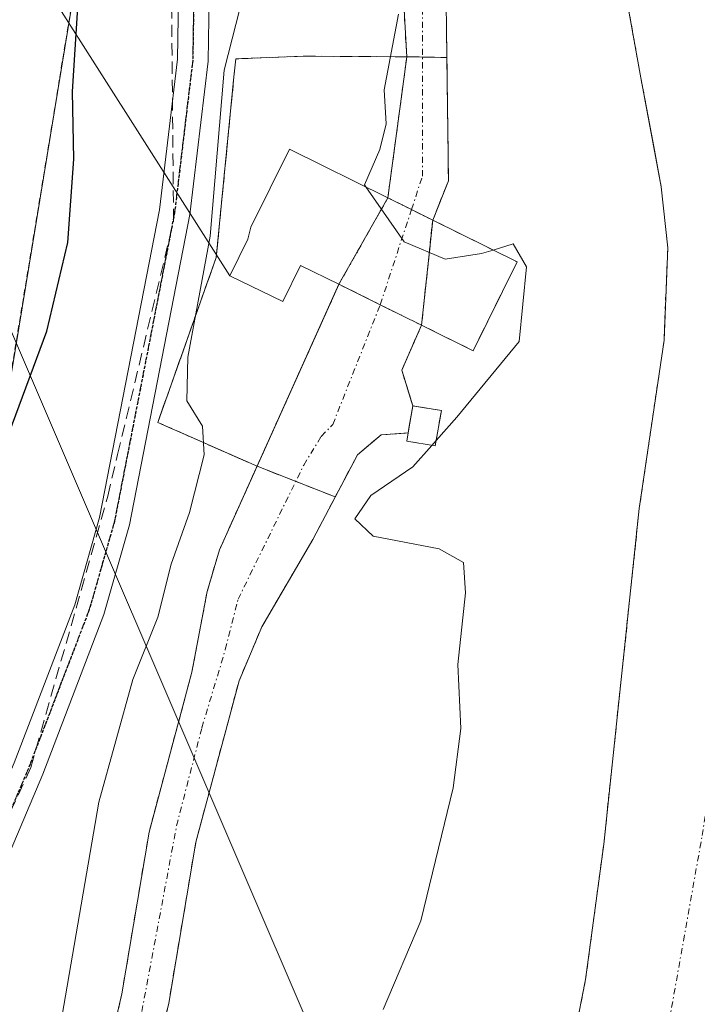
# Model space of a CAD drawing. Units: metres. Extents: x 606580 to 610002, y 4784790 to 4787158.
# Drawn here: x 607922 to 607977, y 4785526 to 4785606 of the extents above; entities that cross this region are included whole.
import ezdxf

# ---------------------------------------------------------------- set-up
doc = ezdxf.new("R2010")
doc.units = ezdxf.units.M
doc.header["$MEASUREMENT"] = 0
for name, pattern in [('TRAZO_Y_PUNTO', [1, 0.5, -0.25, 0, -0.25]), ('TRAZOS', [0.75, 0.5, -0.25]), ('TRAZOS2', [0.375, 0.25, -0.125]), ('TRAZOSX2', [1.5, 1, -0.5])]:
    doc.linetypes.add(name, pattern=pattern)
for name, color, linetype, lineweight in [('Arbolado forestal', 92, 'TRAZOS', 0), ('Arbolado forestal CxS', 92, 'Continuous', 0), ('Camino', 19, 'Continuous', 0), ('Camino Cxs', 19, 'Continuous', 0), ('Camino eje', 39, 'TRAZO_Y_PUNTO', 13), ('Conducción de hidrocarburos lineal', 6, 'TRAZOSX2', 0), ('Corriente artificial Cxs', 5, 'Continuous', 13), ('Corriente artificial eje', 142, 'TRAZO_Y_PUNTO', 0), ('Corriente artificial eje oculto', 133, 'TRAZO_Y_PUNTO', 0), ('Corriente artificial oculto Cxs', 133, 'Continuous', 13), ('Corriente artificial superficial', 5, 'Continuous', 13), ('Corriente artificial superficial oculto', 133, 'TRAZO_Y_PUNTO', 13), ('Corriente natural Cxs', 5, 'Continuous', 13), ('Corriente natural eje', 5, 'TRAZO_Y_PUNTO', 0), ('Corriente natural superficial', 5, 'Continuous', 13), ('Curva de nivel maestra', 36, 'Continuous', 30), ('Curva de nivel normal', 36, 'Continuous', 0), ('Edificación', 1, 'Continuous', 13), ('Edificación Cxs', 1, 'Continuous', 13), ('Edificación ligera', 1, 'Continuous', 0), ('Edificación ligera Cxs', 1, 'Continuous', 0), ('Instalación de energía eléctrica', 135, 'TRAZOSX2', 0), ('Instalación de energía eléctrica Cxs', 135, 'Continuous', 0), ('Núcleo urbano', 19, 'Continuous', 0), ('Núcleo urbano CxS', 19, 'Continuous', 0), ('Ruta', 19, 'TRAZOS2', 30), ('Suelo desnudo', 252, 'Continuous', 0), ('Suelo desnudo CxS', 43, 'Continuous', 0), ('Tendido', 6, 'Continuous', 0), ('Valla', 19, 'TRAZOS', 0)]:
    doc.layers.add(name, color=color, linetype=linetype, lineweight=lineweight)

# ---------------------------------------------------------------- blocks, each defined once
blk = doc.blocks.new('*U152')
at = {"layer": 'Núcleo urbano CxS', "color": 19, "linetype": 'Continuous', "lineweight": 0}
blk.add_polyline3d([(607926.852, 4785610.728, 74.883), (607920.195, 4785570.311, 75.135), (607913.977, 4785537.835, 74.657), (607909.832, 4785510.887, 72.289), (607904.996, 4785499.14, 72.339), (607900.85, 4785487.394, 72.231), (607893.941, 4785468.046, 71.826), (607895.447, 4785457.009, 68.518), (607889.01, 4785448.01, 69.064), (607882.11, 4785437.41, 68.265)], dxfattribs=at)
blk = doc.blocks.new('*U162')
at = {"layer": 'Arbolado forestal CxS', "color": 92, "linetype": 'Continuous', "lineweight": 0}
for points in [[(607909.832, 4785510.887, 72.289), (607913.977, 4785537.835, 74.657), (607920.195, 4785570.311, 75.135), (607926.852, 4785610.728, 74.883)], [(607952.388, 4785624.126, 63.47), (607953.579, 4785603.012, 64.512), (607952.038, 4785591.517, 65.156), (607948.05, 4785584.47, 68.266), (607948.048, 4785584.466, 68.267), (607938.32, 4785562.84, 68.535), (607937.31, 4785559.42, 68.504), (607936.07, 4785552.86, 68.38), (607932.58, 4785539.83, 68.511), (607930.36, 4785526.64, 68.61), (607927.03, 4785512.3, 68.05)], [(607890.692, 4785443.469, 67.101), (607892.22, 4785445.82, 67.313), (607906.55, 4785465.83, 67.36), (607918.64, 4785483.33, 67.604), (607921.18, 4785487.62, 67.397), (607924.57, 4785494.33, 67.363), (607927.82, 4785501.95, 67.095), (607930.78, 4785511.27, 66.837), (607934.18, 4785525.88, 68.233), (607936.39, 4785539, 68.37), (607939.91, 4785552.14, 68.453), (607941.76, 4785556.54, 68.252), (607945.92, 4785563.67, 66.696), (607949.57, 4785570.58, 66.319), (607951.48, 4785572.19, 65.993), (607953.69, 4785572.36, 65.535), (607954.07, 4785574.57, 66.033), (607953.17, 4785577.47, 67.4), (607954.778, 4785581.136, 66.945), (607954.779, 4785581.14, 66.944), (607955.695, 4785589.702, 64.54), (607956.978, 4785592.899, 63.518), (607956.674, 4785615.633, 63.358)], [(607968.69, 4785623.32, 63.256), (607972.65, 4785601.3, 63.827), (607973.7, 4785595.708, 63.499), (607974.32, 4785592.41, 63.466), (607974.84, 4785587.43, 63.532), (607974.54, 4785579.91, 63.443), (607972.52, 4785566.19, 63.3), (607969.63, 4785538.84, 63.279), (607968.15, 4785527.81, 63.314), (607964.78, 4785510.64, 63.395), (607961.51, 4785498.82, 63.326), (607954.19, 4785478.78, 63.15), (607947.62, 4785465.28, 63.589), (607944.89, 4785458.98, 63.509), (607936.244, 4785435.075, 63.461)]]:
    blk.add_polyline3d(points, dxfattribs=at)
blk = doc.blocks.new('*U166')
at = {"layer": 'Suelo desnudo CxS', "color": 43, "linetype": 'Continuous', "lineweight": 0}
for points in [[(607882.11, 4785437.41, 68.265), (607889.01, 4785448.01, 69.064), (607895.447, 4785457.009, 68.518), (607903.36, 4785468.07, 68.416), (607915.36, 4785485.43, 68.253), (607917.77, 4785489.49, 68.112), (607921.04, 4785495.97, 68.199), (607924.16, 4785503.3, 68.161), (607927.03, 4785512.3, 68.05), (607930.36, 4785526.64, 68.61), (607932.58, 4785539.83, 68.511), (607936.07, 4785552.86, 68.38), (607937.31, 4785559.42, 68.504), (607938.32, 4785562.84, 68.535), (607948.048, 4785584.466, 68.267), (607948.05, 4785584.47, 68.266), (607952.038, 4785591.517, 65.156), (607953.579, 4785603.012, 64.512), (607952.388, 4785624.126, 63.47)], [(607936.244, 4785435.075, 63.461), (607944.89, 4785458.98, 63.509), (607947.62, 4785465.28, 63.589), (607954.19, 4785478.78, 63.15), (607961.51, 4785498.82, 63.326), (607964.78, 4785510.64, 63.395), (607968.15, 4785527.81, 63.314), (607969.63, 4785538.84, 63.279), (607972.52, 4785566.19, 63.3), (607974.54, 4785579.91, 63.443), (607974.84, 4785587.43, 63.532), (607974.32, 4785592.41, 63.466), (607973.7, 4785595.708, 63.499), (607972.65, 4785601.3, 63.827), (607968.69, 4785623.32, 63.256)], [(607956.674, 4785615.633, 63.358), (607956.978, 4785592.899, 63.518), (607955.695, 4785589.702, 64.54), (607954.779, 4785581.14, 66.944), (607954.778, 4785581.136, 66.945), (607953.17, 4785577.47, 67.4), (607954.07, 4785574.57, 66.033), (607953.69, 4785572.36, 65.535), (607951.48, 4785572.19, 65.993), (607949.57, 4785570.58, 66.319), (607945.92, 4785563.67, 66.696), (607941.76, 4785556.54, 68.252), (607939.91, 4785552.14, 68.453), (607936.39, 4785539, 68.37), (607934.18, 4785525.88, 68.233), (607930.78, 4785511.27, 66.837), (607927.82, 4785501.95, 67.095), (607924.57, 4785494.33, 67.363), (607921.18, 4785487.62, 67.397), (607918.64, 4785483.33, 67.604), (607906.55, 4785465.83, 67.36), (607892.22, 4785445.82, 67.313), (607890.692, 4785443.469, 67.101)]]:
    blk.add_polyline3d(points, dxfattribs=at)

msp = doc.modelspace()

# ---------------------------------------------------------------- linework, layer by layer
at = {"layer": 'Arbolado forestal', "color": 92, "linetype": 'TRAZOS', "lineweight": 0}
for points in [[(607835.754, 4785857.697, 67.97), (607837.132, 4785855.433, 68.287), (607841.669, 4785854.091, 68.227), (607845.879, 4785850.933, 68.429), (607845.694, 4785849.074, 68.667), (607845.535, 4785847.479, 69.41), (607849.962, 4785836.731, 71.406), (607873.12, 4785811.722, 71.013), (607889.794, 4785794.124, 70.802), (607903.689, 4785768.189, 70.45), (607912.027, 4785729.287, 72.375), (607922.219, 4785663.523, 75.55), (607922.22, 4785640.367, 77.264), (607926.852, 4785610.728, 74.884), (607920.195, 4785570.311, 75.135), (607913.977, 4785537.835, 74.657), (607911.613, 4785522.462, 72.23), (607910.896, 4785517.804, 72.373), (607910.18, 4785513.144, 72.313), (607909.833, 4785510.887, 72.289), (607904.996, 4785499.14, 72.339), (607900.85, 4785487.394, 72.231), (607893.941, 4785468.046, 71.826), (607895.447, 4785457.008, 68.518)], [(607952.388, 4785624.126, 63.47), (607953.579, 4785603.012, 64.512), (607952.038, 4785591.517, 65.156), (607948.05, 4785584.47, 68.266), (607948.048, 4785584.466, 68.267), (607941.379, 4785569.64, 68.461), (607938.32, 4785562.84, 68.535), (607937.31, 4785559.42, 68.504), (607936.07, 4785552.86, 68.38), (607932.58, 4785539.83, 68.511), (607930.36, 4785526.64, 68.61), (607927.03, 4785512.3, 68.05), (607924.16, 4785503.3, 68.161), (607921.04, 4785495.97, 68.199), (607917.77, 4785489.49, 68.112), (607915.36, 4785485.43, 68.253), (607903.36, 4785468.07, 68.416), (607895.447, 4785457.008, 68.518)], [(607968.69, 4785623.32, 63.256), (607972.65, 4785601.3, 63.827), (607973.701, 4785595.708, 63.499), (607974.32, 4785592.41, 63.466), (607974.84, 4785587.43, 63.532), (607974.54, 4785579.91, 63.443), (607972.52, 4785566.19, 63.3), (607969.63, 4785538.84, 63.279), (607968.15, 4785527.81, 63.314), (607964.78, 4785510.64, 63.395), (607961.51, 4785498.82, 63.326), (607954.19, 4785478.78, 63.15), (607947.62, 4785465.28, 63.589), (607944.89, 4785458.98, 63.509), (607936.244, 4785435.075, 63.461), (607931.481, 4785426.344, 63.31), (607926.834, 4785417.583, 63.255), (607910.959, 4785405.677, 63.778), (607891.115, 4785383.981, 64.203), (607878.09, 4785378.9, 64.604), (607873.1, 4785378.18, 64.76), (607872.924, 4785378.116, 64.765)], [(607930.78, 4785511.27, 66.837), (607934.18, 4785525.88, 68.233), (607936.39, 4785539, 68.37), (607939.91, 4785552.14, 68.453), (607941.76, 4785556.54, 68.252), (607945.92, 4785563.67, 66.696), (607949.57, 4785570.58, 66.319), (607951.48, 4785572.19, 65.993), (607953.691, 4785572.36, 65.535), (607953.754, 4785572.73, 65.597), (607954.068, 4785574.559, 66.03), (607954.07, 4785574.57, 66.033), (607953.17, 4785577.47, 67.4), (607954.778, 4785581.136, 66.945), (607954.78, 4785581.14, 66.944), (607955.695, 4785589.702, 64.54), (607956.978, 4785592.899, 63.519), (607956.675, 4785615.633, 63.358)]]:
    msp.add_polyline3d(points, dxfattribs=at)
at = {"layer": 'Camino', "color": 19, "linetype": 'Continuous', "lineweight": 0}
for points in [[(607937.53, 4785611.38, 70.099), (607937.39, 4785602.65, 70.054), (607935.9, 4785590.15, 70.544), (607930.98, 4785564.87, 70.728), (607928.9, 4785557.56, 70.694), (607923.91, 4785544.54, 71.204), (607918.05, 4785530.72, 71.659), (607909.56, 4785511.76, 72.337), (607882.6, 4785452.35, 72.246), (607878.15, 4785443.36, 71.55), (607874.362, 4785436.233, 71.077), (607874.278, 4785436.074, 71.05)], [(607875.516, 4785443.74, 72.069), (607875.92, 4785444.5, 72.096), (607880.34, 4785453.42, 74.314), (607907.28, 4785512.79, 72.602), (607915.76, 4785531.72, 72.123), (607921.59, 4785545.48, 71.45), (607926.52, 4785558.35, 70.923), (607928.55, 4785565.46, 70.818), (607933.43, 4785590.54, 70.891), (607934.89, 4785602.82, 70.774), (607935.03, 4785611.35, 70.785)]]:
    msp.add_polyline3d(points, dxfattribs=at)
at = {"layer": 'Camino Cxs', "color": 19, "linetype": 'Continuous', "lineweight": 0}
for points in [[(607875.92, 4785444.5, 72.096), (607880.34, 4785453.42, 74.314), (607907.28, 4785512.79, 72.602), (607915.76, 4785531.72, 72.123), (607921.59, 4785545.48, 71.45), (607926.52, 4785558.35, 70.923), (607928.55, 4785565.46, 70.818), (607933.43, 4785590.54, 70.891), (607934.89, 4785602.82, 70.774), (607935.03, 4785611.35, 70.785)], [(607937.53, 4785611.38, 70.099), (607937.39, 4785602.65, 70.054), (607935.9, 4785590.15, 70.544), (607930.98, 4785564.87, 70.728), (607928.9, 4785557.56, 70.694), (607923.91, 4785544.54, 71.204), (607918.05, 4785530.72, 71.659), (607909.56, 4785511.76, 72.337), (607882.6, 4785452.35, 72.246), (607878.15, 4785443.36, 71.55)]]:
    msp.add_polyline3d(points, dxfattribs=at)
at = {"layer": 'Camino eje', "color": 39, "linetype": 'TRAZO_Y_PUNTO', "lineweight": 13}
msp.add_polyline3d([(607936.28, 4785611.365, 70.306), (607936.14, 4785602.735, 70.408), (607934.665, 4785590.345, 70.719), (607929.765, 4785565.165, 70.773), (607928.75, 4785561.61, 70.809), (607927.71, 4785557.955, 70.833), (607922.75, 4785545.01, 71.32), (607919.82, 4785538.1, 71.917), (607916.905, 4785531.22, 71.743), (607908.42, 4785512.275, 72.461), (607881.47, 4785452.885, 72.563), (607879.245, 4785448.39, 71.964), (607877.035, 4785443.93, 71.828), (607874.793, 4785439.711, 71.754)], dxfattribs=at)
at = {"layer": 'Conducción de hidrocarburos lineal', "color": 6, "linetype": 'TRAZOSX2', "lineweight": 0}
msp.add_polyline3d([(607815.774, 4785234.175, 72.573), (607811.253, 4785254.937, 72.797), (607811.445, 4785275.515, 72.565), (607811.555, 4785287.234, 72.449), (607817.617, 4785313.938, 71.569), (607823.661, 4785327.188, 71.17), (607831.477, 4785344.318, 71.931), (607837.177, 4785356.803, 71.664), (607853.334, 4785392.132, 71.281), (607861.609, 4785409.809, 72.441), (607870.836, 4785432.388, 71.116), (607875.468, 4785441.956, 71.891), (607883.052, 4785458.009, 73.84), (607890.39, 4785474.129, 72.903), (607898.732, 4785492.501, 72.554), (607902.525, 4785500.857, 72.649), (607911.165, 4785519.693, 72.339), (607922.953, 4785545.09, 71.302), (607929.207, 4785567.197, 70.801), (607930.019, 4785570.594, 70.796), (607934.573, 4785589.626, 70.728), (607934.089, 4785642.441, 70.258)], dxfattribs=at)
at = {"layer": 'Corriente artificial Cxs', "color": 5, "linetype": 'Continuous', "lineweight": 13}
msp.add_polyline3d([(607941.096, 4785793.712, 63.314), (607943.149, 4785788.413, 63.355), (607946.197, 4785758.985, 63.167), (607951.912, 4785701.993, 63.257), (607952.785, 4785673.18, 63.224), (607954.055, 4785649.209, 63.316), (607956.674, 4785615.633, 63.358), (607956.978, 4785592.899, 63.518), (607955.695, 4785589.702, 64.54), (607953.96, 4785590.563, 64.836), (607952.038, 4785591.517, 65.156), (607953.579, 4785603.012, 64.512), (607952.388, 4785624.126, 63.47), (607950.007, 4785655.083, 63.832), (607947.77, 4785701.609, 63.625), (607946.306, 4785718.835, 63.535), (607943.084, 4785756.754, 63.173), (607939.619, 4785797.524, 63.409), (607941.096, 4785793.712, 63.314)], close=True, dxfattribs=at)
msp.add_polyline3d([(607927.03, 4785512.3, 68.05), (607930.36, 4785526.64, 68.61), (607932.58, 4785539.83, 68.511), (607936.07, 4785552.86, 68.38), (607937.31, 4785559.42, 68.504), (607938.32, 4785562.84, 68.535), (607948.05, 4785584.47, 68.266), (607951.415, 4785582.805, 67.971), (607954.78, 4785581.14, 66.944), (607954.78, 4785581.14, 66.944), (607953.17, 4785577.47, 67.4), (607954.07, 4785574.57, 66.033), (607953.692, 4785572.359, 65.534), (607951.48, 4785572.19, 65.993), (607949.57, 4785570.58, 66.319), (607945.92, 4785563.67, 66.696), (607941.76, 4785556.54, 68.252), (607939.91, 4785552.14, 68.453), (607936.39, 4785539, 68.37), (607934.18, 4785525.88, 68.233), (607930.78, 4785511.27, 66.837)], dxfattribs=at)
at = {"layer": 'Corriente artificial eje', "color": 142, "linetype": 'TRAZO_Y_PUNTO', "lineweight": 0}
for points in [[(607953.96, 4785590.563, 64.836), (607954.849, 4785593.269, 63.826), (607954.849, 4785614.7, 63.704), (607951.674, 4785652.007, 63.264), (607950.086, 4785702.807, 63.363), (607945.324, 4785749.241, 63.24), (607941.06, 4785794.09, 63.328), (607943.135, 4785816.282, 63.38)], [(607871.698, 4785414.03, 68.205), (607875.962, 4785423.105, 67.898), (607877.94, 4785426.715, 67.704), (607882.37, 4785434.064, 67.815), (607889.892, 4785445.748, 68.019), (607905.226, 4785467.368, 67.873), (607916.937, 4785484.375, 67.961), (607919.574, 4785488.824, 67.722), (607922.561, 4785494.746, 67.8), (607925.998, 4785502.899, 67.68), (607929.004, 4785512.411, 67.379), (607931.99, 4785525.196, 68.305), (607934.823, 4785540.335, 68.385), (607936.881, 4785548.327, 68.093), (607938.793, 4785554.704, 68.383), (607939.83, 4785558.793, 68.277), (607945.179, 4785569.728, 67.859), (607946.611, 4785572.074, 67.749), (607947.546, 4785573.04, 67.517), (607951.415, 4785582.805, 67.971)]]:
    msp.add_polyline3d(points, dxfattribs=at)
at = {"layer": 'Corriente artificial eje oculto', "color": 133, "linetype": 'TRAZO_Y_PUNTO', "lineweight": 0}
msp.add_polyline3d([(607951.415, 4785582.805, 67.971), (607953.96, 4785590.563, 64.836)], dxfattribs=at)
at = {"layer": 'Corriente artificial oculto Cxs', "color": 133, "linetype": 'Continuous', "lineweight": 13}
msp.add_polyline3d([(607955.695, 4785589.702, 64.54), (607954.78, 4785581.14, 66.944), (607951.415, 4785582.805, 67.971), (607948.05, 4785584.47, 68.266), (607952.038, 4785591.517, 65.156), (607953.96, 4785590.563, 64.836), (607955.695, 4785589.702, 64.54)], close=True, dxfattribs=at)
at = {"layer": 'Corriente artificial superficial', "color": 5, "linetype": 'Continuous', "lineweight": 13}
for points in [[(607952.038, 4785591.517, 65.156), (607953.579, 4785603.012, 64.512), (607952.388, 4785624.126, 63.47), (607950.007, 4785655.083, 63.832), (607947.77, 4785701.609, 63.625), (607946.306, 4785718.835, 63.535), (607943.084, 4785756.754, 63.173), (607939.619, 4785797.524, 63.409)], [(607943.149, 4785788.413, 63.355), (607946.197, 4785758.985, 63.167), (607951.912, 4785701.993, 63.257), (607952.785, 4785673.18, 63.224), (607954.055, 4785649.209, 63.316), (607956.674, 4785615.633, 63.358), (607956.978, 4785592.899, 63.518), (607955.695, 4785589.702, 64.54)], [(607955.695, 4785589.702, 64.54), (607953.96, 4785590.563, 64.836), (607952.038, 4785591.517, 65.156)], [(607941.379, 4785569.64, 68.461), (607948.05, 4785584.47, 68.266)], [(607948.05, 4785584.47, 68.266), (607951.415, 4785582.805, 67.971), (607954.78, 4785581.14, 66.944)], [(607954.78, 4785581.14, 66.944), (607953.17, 4785577.47, 67.4), (607954.07, 4785574.57, 66.033), (607954.068, 4785574.559, 66.03)], [(607954.068, 4785574.559, 66.03), (607953.754, 4785572.73, 65.596), (607953.692, 4785572.359, 65.534)], [(607953.692, 4785572.359, 65.534), (607951.48, 4785572.19, 65.993), (607949.57, 4785570.58, 66.319), (607945.92, 4785563.67, 66.696), (607941.76, 4785556.54, 68.252), (607939.91, 4785552.14, 68.453), (607936.39, 4785539, 68.37), (607934.18, 4785525.88, 68.233), (607930.78, 4785511.27, 66.837), (607927.82, 4785501.95, 67.095), (607924.57, 4785494.33, 67.363), (607921.18, 4785487.62, 67.397), (607918.64, 4785483.33, 67.604), (607906.55, 4785465.83, 67.36), (607892.22, 4785445.82, 67.313), (607885.41, 4785435.34, 66.966), (607878.19, 4785423.46, 67.297), (607873.08, 4785412.54, 67.393), (607871.245, 4785408.401, 67.127)], [(607872.161, 4785419.769, 68.241), (607874.75, 4785425.3, 68.548), (607882.11, 4785437.41, 68.265), (607889.01, 4785448.01, 69.064), (607903.36, 4785468.07, 68.416), (607915.36, 4785485.43, 68.253), (607917.77, 4785489.49, 68.112), (607921.04, 4785495.97, 68.199), (607924.16, 4785503.3, 68.161), (607927.03, 4785512.3, 68.05), (607930.36, 4785526.64, 68.61), (607932.58, 4785539.83, 68.511), (607936.07, 4785552.86, 68.38), (607937.31, 4785559.42, 68.504), (607938.32, 4785562.84, 68.535), (607941.379, 4785569.64, 68.461)]]:
    msp.add_polyline3d(points, dxfattribs=at)
at = {"layer": 'Corriente artificial superficial oculto', "color": 133, "linetype": 'TRAZO_Y_PUNTO', "lineweight": 13}
for points in [[(607948.05, 4785584.47, 68.266), (607952.038, 4785591.517, 65.156)], [(607955.695, 4785589.702, 64.54), (607953.96, 4785590.563, 64.836), (607952.038, 4785591.517, 65.156)], [(607955.695, 4785589.702, 64.54), (607954.78, 4785581.14, 66.944)], [(607948.05, 4785584.47, 68.266), (607951.415, 4785582.805, 67.971), (607954.78, 4785581.14, 66.944)]]:
    msp.add_polyline3d(points, dxfattribs=at)
at = {"layer": 'Corriente natural Cxs', "color": 5, "linetype": 'Continuous', "lineweight": 13}
msp.add_polyline3d([(607936.244, 4785435.075, 63.461), (607944.89, 4785458.98, 63.509), (607947.62, 4785465.28, 63.589), (607954.19, 4785478.78, 63.15), (607961.51, 4785498.82, 63.326), (607964.78, 4785510.64, 63.395), (607968.15, 4785527.81, 63.314), (607969.63, 4785538.84, 63.279), (607972.52, 4785566.19, 63.3), (607974.54, 4785579.91, 63.443), (607974.84, 4785587.43, 63.532), (607974.32, 4785592.41, 63.466), (607972.65, 4785601.3, 63.827), (607968.69, 4785623.32, 63.256)], dxfattribs=at)
at = {"layer": 'Corriente natural eje', "color": 5, "linetype": 'TRAZO_Y_PUNTO', "lineweight": 0}
msp.add_polyline3d([(607878.336, 4785328.588, 65.238), (607881.967, 4785331.847, 65.026), (607888.205, 4785344.822, 64.687), (607892.703, 4785358.845, 64.482), (607905.668, 4785373.397, 64.268), (607909.372, 4785375.779, 64.267), (607914.134, 4785380.277, 64.233), (607918.56, 4785384.15, 64.102), (607920.13, 4785386.68, 63.974), (607925.77, 4785394.94, 63.354), (607928.41, 4785399.35, 63.509), (607938.03, 4785418.4, 64.081), (607941.21, 4785425.57, 63.483), (607948.6, 4785439.78, 63.389), (607952.5, 4785455.5, 63.322), (607953.87, 4785458.65, 63.315), (607968.06, 4785496.99, 63.352), (607972.9, 4785513.69, 63.335), (607974.58, 4785522.28, 63.124), (607977.65, 4785539.54, 63.231), (607983.47, 4785579, 63.223), (607983.94, 4785584.093, 63.227)], dxfattribs=at)
at = {"layer": 'Corriente natural superficial', "color": 5, "linetype": 'Continuous', "lineweight": 13}
msp.add_polyline3d([(607871.609, 4785377.636, 64.807), (607873.1, 4785378.18, 64.76), (607878.09, 4785378.9, 64.604), (607891.115, 4785383.981, 64.203), (607910.959, 4785405.677, 63.778), (607926.834, 4785417.583, 63.255), (607931.481, 4785426.344, 63.31), (607936.244, 4785435.075, 63.461), (607944.89, 4785458.98, 63.509), (607947.62, 4785465.28, 63.589), (607954.19, 4785478.78, 63.15), (607961.51, 4785498.82, 63.326), (607964.78, 4785510.64, 63.395), (607968.15, 4785527.81, 63.314), (607969.63, 4785538.84, 63.279), (607972.52, 4785566.19, 63.3), (607974.54, 4785579.91, 63.443), (607974.84, 4785587.43, 63.532), (607974.32, 4785592.41, 63.466), (607972.65, 4785601.3, 63.827), (607968.69, 4785623.32, 63.256)], dxfattribs=at)
at = {"layer": 'Curva de nivel maestra', "color": 36, "linetype": 'Continuous', "lineweight": 30}
msp.add_polyline3d([(607877.07, 4785452.4, 75), (607879.55, 4785454, 75), (607882.52, 4785460.72, 75), (607883.89, 4785466.12, 75), (607886.38, 4785473.06, 75), (607892.15, 4785488.82, 75), (607895.103, 4785495.43, 75), (607903.46, 4785514.14, 75), (607915.56, 4785542.75, 75), (607919.2, 4785554.9, 75), (607919.12, 4785561.37, 75), (607920.12, 4785567.41, 75), (607921.18, 4785572.37, 75), (607924.25, 4785580.66, 75), (607925.96, 4785587.88, 75), (607926.44, 4785594.66, 75), (607926.35, 4785600.19, 75), (607926.85, 4785608.34, 75)], dxfattribs=at)
at = {"layer": 'Curva de nivel normal', "color": 36, "linetype": 'Continuous', "lineweight": 0}
for points in [[(607940.3, 4785608.23, 70), (607938.7, 4785601.92, 70), (607937.55, 4785588.38, 70), (607935.74, 4785578.53, 70), (607935.66, 4785574.98, 70), (607936.92, 4785572.91, 70), (607937.06, 4785570.56, 70), (607935.88, 4785565.86, 70), (607934.39, 4785561.67, 70), (607933.28, 4785557.34, 70), (607931.25, 4785552.25, 70), (607928.49, 4785542.25, 70), (607925.21, 4785523.17, 70), (607924.76, 4785518.49, 70), (607921.26, 4785511.41, 70), (607918.04, 4785500.82, 70), (607915.86, 4785495.26, 70), (607912.73, 4785490.93, 70), (607907.49, 4785484.93, 70), (607903.74, 4785477.59, 70), (607901.3, 4785471.26, 70), (607895.29, 4785463.26, 70), (607890.98, 4785455.39, 70), (607873.253, 4785428.794, 70)], [(607950.243, 4785592.407, 65), (607950.13, 4785592.57, 65), (607951.39, 4785595.45, 65), (607951.9, 4785597.56, 65), (607951.74, 4785600.32, 65), (607952.9, 4785606.49, 65)], [(607960.607, 4785587.264, 65), (607959.67, 4785586.98, 65), (607956.71, 4785586.52, 65), (607953.36, 4785587.92, 65), (607950.243, 4785592.407, 65)], [(607955.98, 4785571.75, 65), (607957.66, 4785573.65, 65), (607962.74, 4785579.8, 65), (607963.32, 4785585.9, 65), (607962.24, 4785587.76, 65), (607960.607, 4785587.264, 65)], [(607955.615, 4785571.338, 65), (607955.98, 4785571.75, 65)], [(607951.66, 4785525.36, 65), (607954.72, 4785532.6, 65), (607957.36, 4785543.42, 65), (607957.98, 4785548.27, 65), (607957.74, 4785553.49, 65), (607958.35, 4785559.31, 65), (607958.2, 4785561.79, 65), (607956.21, 4785562.9, 65), (607950.84, 4785563.94, 65), (607949.34, 4785565.35, 65), (607950.64, 4785567.25, 65), (607954.06, 4785569.58, 65), (607955.615, 4785571.338, 65)]]:
    msp.add_polyline3d(points, dxfattribs=at)
at = {"layer": 'Edificación', "color": 1, "linetype": 'Continuous', "lineweight": 13}
msp.add_polyline3d([(607962.57, 4785586.29, 72.107), (607958.98, 4785579.05, 73.456), (607954.78, 4785581.14, 74.328), (607951.415, 4785582.805, 74.005), (607948.05, 4785584.47, 74.253), (607944.92, 4785586.01, 78.423), (607943.49, 4785583.06, 73.921), (607939.17, 4785585.17, 77.174), (607940.62, 4785588.14, 79.927), (607940.87, 4785589.13, 77.584), (607944.03, 4785595.49, 74.343), (607952.038, 4785591.517, 74.311), (607953.96, 4785590.563, 72.167), (607955.695, 4785589.702, 74.557), (607962.57, 4785586.29, 72.107)], dxfattribs=at)
at = {"layer": 'Edificación Cxs', "color": 1, "linetype": 'Continuous', "lineweight": 13}
msp.add_polyline3d([(607962.57, 4785586.29, 72.107), (607958.98, 4785579.05, 73.457), (607954.78, 4785581.14, 74.328), (607951.415, 4785582.805, 74.006), (607948.05, 4785584.47, 74.253), (607944.92, 4785586.01, 78.423), (607943.49, 4785583.06, 73.922), (607939.17, 4785585.17, 77.174), (607940.62, 4785588.14, 79.926), (607940.87, 4785589.13, 77.584), (607944.03, 4785595.49, 74.343), (607952.038, 4785591.517, 74.311), (607953.96, 4785590.563, 72.166), (607955.695, 4785589.702, 74.557), (607962.57, 4785586.29, 72.107)], close=True, dxfattribs=at)
at = {"layer": 'Edificación ligera', "color": 1, "linetype": 'Continuous', "lineweight": 0}
msp.add_polyline3d([(607956.4, 4785574.18, 67.993), (607955.9, 4785571.29, 67.968), (607953.57, 4785571.68, 68.804), (607953.69, 4785572.35, 69.009), (607953.754, 4785572.73, 69.027), (607954.068, 4785574.559, 68.938), (607956.4, 4785574.18, 67.993)], dxfattribs=at)
at = {"layer": 'Edificación ligera Cxs', "color": 1, "linetype": 'Continuous', "lineweight": 0}
msp.add_polyline3d([(607956.4, 4785574.18, 67.993), (607955.9, 4785571.29, 67.968), (607953.57, 4785571.68, 68.804), (607953.69, 4785572.35, 69.009), (607953.754, 4785572.73, 69.027), (607954.068, 4785574.559, 68.938), (607956.4, 4785574.18, 67.993)], close=True, dxfattribs=at)
at = {"layer": 'Instalación de energía eléctrica', "color": 135, "linetype": 'TRAZOSX2', "lineweight": 0}
for points in [[(607941.379, 4785569.64, 68.461), (607933.288, 4785573.212, 70.407), (607938.05, 4785586.653, 69.855), (607939.493, 4785601.366, 69.473), (607939.638, 4785602.846, 69.418), (607945.141, 4785603.057, 68.448)], [(607945.141, 4785603.057, 68.448), (607953.579, 4785603.012, 64.512)], [(607953.579, 4785603.012, 64.512), (607954.849, 4785602.99, 64.132)], [(607954.849, 4785602.99, 64.132), (607956.843, 4785602.955, 63.7)], [(607956.843, 4785602.955, 63.7), (607956.978, 4785592.899, 63.518), (607955.695, 4785589.702, 64.54)], [(607955.695, 4785589.702, 64.54), (607962.57, 4785586.29, 65.027)], [(607962.57, 4785586.29, 65.027), (607958.98, 4785579.05, 65.923)], [(607954.778, 4785581.136, 66.945), (607953.17, 4785577.47, 67.4), (607954.07, 4785574.57, 66.033), (607954.068, 4785574.559, 66.03)], [(607958.98, 4785579.05, 65.923), (607954.778, 4785581.136, 66.945)], [(607956.4, 4785574.18, 65.167), (607955.9, 4785571.29, 64.93), (607953.57, 4785571.68, 65.415), (607953.689, 4785572.35, 65.533), (607953.691, 4785572.359, 65.535)], [(607954.068, 4785574.559, 66.03), (607954.211, 4785574.536, 65.975), (607956.4, 4785574.18, 65.167)], [(607953.691, 4785572.359, 65.535), (607953.407, 4785572.338, 65.596), (607951.48, 4785572.19, 65.993), (607949.57, 4785570.58, 66.319), (607948.199, 4785567.984, 66.553), (607947.754, 4785567.141, 66.662)], [(607944.531, 4785568.404, 67.844), (607941.379, 4785569.64, 68.461)], [(607947.754, 4785567.141, 66.662), (607944.531, 4785568.404, 67.844)]]:
    msp.add_polyline3d(points, dxfattribs=at)
at = {"layer": 'Instalación de energía eléctrica Cxs', "color": 135, "linetype": 'Continuous', "lineweight": 0}
msp.add_polyline3d([(607962.57, 4785586.29, 65.027), (607958.98, 4785579.05, 65.923), (607954.778, 4785581.136, 66.945), (607953.17, 4785577.47, 67.4), (607954.07, 4785574.57, 66.033), (607954.068, 4785574.559, 66.03), (607954.211, 4785574.536, 65.975), (607956.4, 4785574.18, 65.167), (607955.9, 4785571.29, 64.93), (607953.57, 4785571.68, 65.415), (607953.69, 4785572.36, 65.535), (607953.406, 4785572.338, 65.596), (607951.48, 4785572.19, 65.993), (607949.57, 4785570.58, 66.319), (607948.199, 4785567.984, 66.553), (607947.754, 4785567.141, 66.662), (607941.379, 4785569.64, 68.461), (607933.288, 4785573.212, 70.407), (607938.05, 4785586.653, 69.855), (607939.493, 4785601.366, 69.473), (607939.638, 4785602.846, 69.418), (607945.141, 4785603.057, 68.448), (607953.579, 4785603.012, 64.512), (607956.843, 4785602.955, 63.7), (607956.978, 4785592.899, 63.518), (607955.695, 4785589.702, 64.54), (607962.57, 4785586.29, 65.027)], close=True, dxfattribs=at)
at = {"layer": 'Núcleo urbano', "color": 19, "linetype": 'Continuous', "lineweight": 0}
msp.add_polyline3d([(607835.754, 4785857.697, 67.97), (607837.132, 4785855.433, 68.287), (607841.669, 4785854.091, 68.227), (607845.879, 4785850.933, 68.429), (607845.694, 4785849.074, 68.667), (607845.535, 4785847.479, 69.41), (607849.962, 4785836.731, 71.406), (607873.12, 4785811.722, 71.013), (607889.794, 4785794.124, 70.802), (607903.689, 4785768.189, 70.45), (607912.027, 4785729.287, 72.375), (607922.219, 4785663.523, 75.55), (607922.22, 4785640.367, 77.264), (607926.852, 4785610.728, 74.884), (607920.195, 4785570.311, 75.135), (607913.977, 4785537.835, 74.657), (607911.613, 4785522.462, 72.23), (607910.896, 4785517.804, 72.373), (607910.18, 4785513.144, 72.313), (607909.833, 4785510.887, 72.289), (607904.996, 4785499.14, 72.339), (607900.85, 4785487.394, 72.231), (607893.941, 4785468.046, 71.826), (607895.447, 4785457.008, 68.518)], dxfattribs=at)
at = {"layer": 'Ruta', "color": 19, "linetype": 'TRAZOS2', "lineweight": 30}
msp.add_polyline3d([(607936.28, 4785611.365, 70.306), (607936.14, 4785602.735, 70.408), (607934.665, 4785590.345, 70.719), (607929.765, 4785565.165, 70.773), (607928.75, 4785561.61, 70.809), (607927.71, 4785557.955, 70.833), (607922.75, 4785545.01, 71.32), (607919.82, 4785538.1, 71.917), (607916.905, 4785531.22, 71.743), (607908.42, 4785512.275, 72.461), (607881.47, 4785452.885, 72.563), (607879.245, 4785448.39, 71.964), (607877.035, 4785443.93, 71.828), (607874.793, 4785439.711, 71.754)], dxfattribs=at)
at = {"layer": 'Suelo desnudo', "color": 252, "linetype": 'Continuous', "lineweight": 0}
for points in [[(607952.388, 4785624.126, 63.47), (607953.579, 4785603.012, 64.512), (607952.038, 4785591.517, 65.156), (607948.05, 4785584.47, 68.266), (607948.048, 4785584.466, 68.267), (607941.379, 4785569.64, 68.461), (607938.32, 4785562.84, 68.535), (607937.31, 4785559.42, 68.504), (607936.07, 4785552.86, 68.38), (607932.58, 4785539.83, 68.511), (607930.36, 4785526.64, 68.61), (607927.03, 4785512.3, 68.05), (607924.16, 4785503.3, 68.161), (607921.04, 4785495.97, 68.199), (607917.77, 4785489.49, 68.112), (607915.36, 4785485.43, 68.253), (607903.36, 4785468.07, 68.416), (607895.447, 4785457.008, 68.518)], [(607968.69, 4785623.32, 63.256), (607972.65, 4785601.3, 63.827), (607973.701, 4785595.708, 63.499), (607974.32, 4785592.41, 63.466), (607974.84, 4785587.43, 63.532), (607974.54, 4785579.91, 63.443), (607972.52, 4785566.19, 63.3), (607969.63, 4785538.84, 63.279), (607968.15, 4785527.81, 63.314), (607964.78, 4785510.64, 63.395), (607961.51, 4785498.82, 63.326), (607954.19, 4785478.78, 63.15), (607947.62, 4785465.28, 63.589), (607944.89, 4785458.98, 63.509), (607936.244, 4785435.075, 63.461), (607931.481, 4785426.344, 63.31), (607926.834, 4785417.583, 63.255), (607910.959, 4785405.677, 63.778), (607891.115, 4785383.981, 64.203), (607878.09, 4785378.9, 64.604), (607873.1, 4785378.18, 64.76), (607872.924, 4785378.116, 64.765)], [(607930.78, 4785511.27, 66.837), (607934.18, 4785525.88, 68.233), (607936.39, 4785539, 68.37), (607939.91, 4785552.14, 68.453), (607941.76, 4785556.54, 68.252), (607945.92, 4785563.67, 66.696), (607949.57, 4785570.58, 66.319), (607951.48, 4785572.19, 65.993), (607953.691, 4785572.36, 65.535), (607953.754, 4785572.73, 65.597), (607954.068, 4785574.559, 66.03), (607954.07, 4785574.57, 66.033), (607953.17, 4785577.47, 67.4), (607954.778, 4785581.136, 66.945), (607954.78, 4785581.14, 66.944), (607955.695, 4785589.702, 64.54), (607956.978, 4785592.899, 63.519), (607956.675, 4785615.633, 63.358)]]:
    msp.add_polyline3d(points, dxfattribs=at)
at = {"layer": 'Tendido', "color": 6, "linetype": 'Continuous', "lineweight": 0}
for points in [[(607878.69, 4785680.11, 98.345), (607939.17, 4785585.17, 69.475)], [(608246.124, 4784816.286, 160.821), (608053.752, 4785271.723, 143.102), (607878.69, 4785680.11, 98.345)]]:
    msp.add_polyline3d(points, dxfattribs=at)
at = {"layer": 'Valla', "color": 19, "linetype": 'TRAZOS', "lineweight": 0}
msp.add_polyline3d([(607945.141, 4785603.057, 72.014), (607939.638, 4785602.846, 70.835), (607938.05, 4785586.653, 76.06), (607933.288, 4785573.212, 71.533), (607941.379, 4785569.64, 68.828)], dxfattribs=at)

# ---------------------------------------------------------------- block references
at = {"layer": 'Arbolado forestal CxS', "color": 92, "linetype": 'Continuous', "lineweight": 0}
msp.add_blockref('*U162', (0, 0), dxfattribs=at)
at = {"layer": 'Núcleo urbano CxS', "color": 19, "linetype": 'Continuous', "lineweight": 0}
msp.add_blockref('*U152', (0, 0), dxfattribs=at)
at = {"layer": 'Suelo desnudo CxS', "color": 43, "linetype": 'Continuous', "lineweight": 0}
msp.add_blockref('*U166', (0, 0), dxfattribs=at)

doc.saveas('drawing.dxf')
